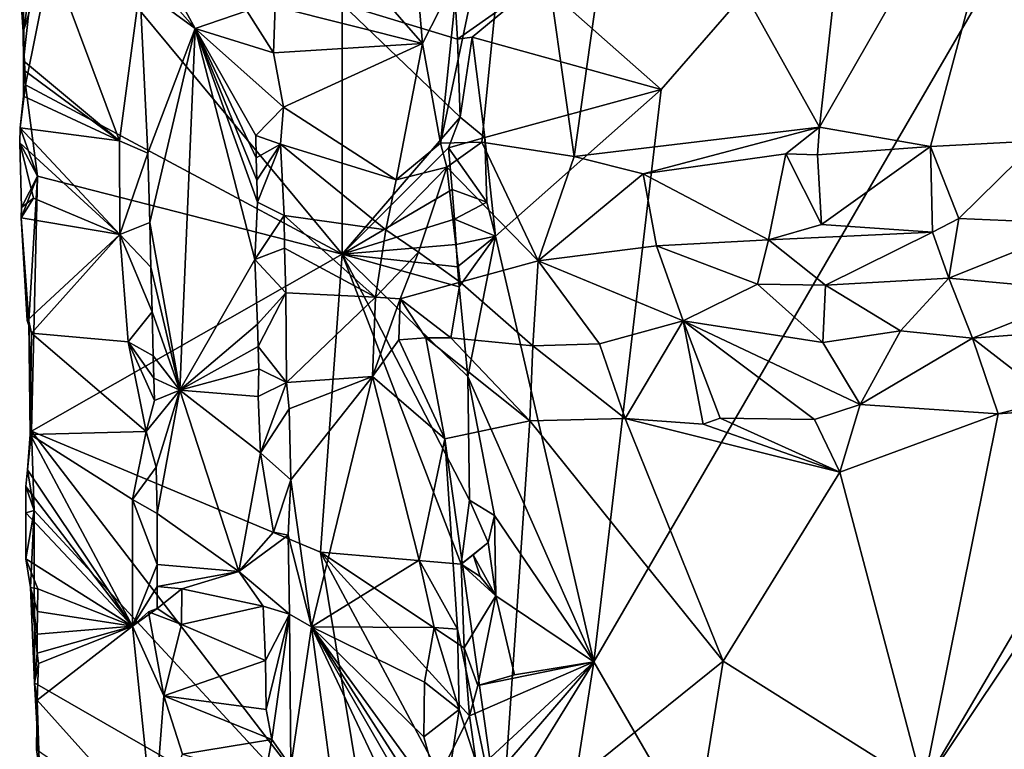
# Model space of a CAD drawing. Units: metres. Extents: x 26.2 to 30, y -9 to 12.9.
# Drawn here: x 26.3 to 27.5, y 2.9 to 3.8 of the extents above; entities that cross this region are included whole.
import ezdxf

# ---------------------------------------------------------------- set-up
doc = ezdxf.new("R2010")
doc.units = ezdxf.units.M

msp = doc.modelspace()

# ---------------------------------------------------------------- linework, layer by layer
at = {"layer": '1'}
for points in [[(27.0754, 3.6979, -1.5452), (26.934, 3.823, -1.5436), (28, 4.7596, -1.5646)], [(27.8179, 1.6184, -1.5522), (26.9974, 3.0351, -1.5414), (28, 4.7596, -1.5646)], [(26.9974, 3.0351, -1.5414), (27.0754, 3.6979, -1.5452), (28, 4.7596, -1.5646)], [(27.2585, 3.6543, -0.9118), (27.3873, 3.632, -0.942), (27.5112, 4.0949, -0.9646)], [(27.2933, 3.9718, -0.9237), (27.2585, 3.6543, -0.9118), (27.5112, 4.0949, -0.9646)], [(27.5112, 4.0949, -0.9646), (27.3873, 3.632, -0.942), (27.5113, 3.6384, -0.9628)], [(26.8399, 3.8317, -0.7415), (26.8199, 3.6359, -0.7356), (26.911, 4.0686, -0.7867)], [(26.8199, 3.6359, -0.7356), (26.8677, 3.637, -0.7551), (26.911, 4.0686, -0.7867)], [(26.911, 4.0686, -0.7867), (26.8677, 3.637, -0.7551), (26.9747, 3.6205, -0.8131)], [(26.911, 4.0686, -0.7867), (26.9747, 3.6205, -0.8131), (27.0356, 4.0539, -0.8401)], [(27.0356, 4.0539, -0.8401), (26.9747, 3.6205, -0.8131), (27.2585, 3.6543, -0.9118)], [(27.2933, 3.9718, -0.9237), (27.0356, 4.0539, -0.8401), (27.2585, 3.6543, -0.9118)], [(26.6363, 3.9378, -0.8757), (26.6285, 3.7939, -0.8803), (26.7991, 3.7513, -0.7386)], [(26.7912, 3.8426, -0.7423), (26.6363, 3.9378, -0.8757), (26.7991, 3.7513, -0.7386)], [(26.3365, 3.7648, -0.891), (26.3347, 3.793, -0.8887), (26.3789, 3.9013, -0.9489)], [(26.3365, 3.7648, -0.891), (26.3789, 3.9013, -0.9489), (26.3391, 3.7033, -0.8919)], [(26.7059, 3.5073, -1.3498), (26.3391, 3.7033, -0.8919), (26.3789, 3.9013, -0.9489)], [(26.3789, 3.9013, -0.9489), (26.7061, 3.7966, -1.3629), (26.7059, 3.5073, -1.3498)], [(26.3367, 3.8064, -0.8569), (26.3372, 3.7671, -0.8579), (26.3544, 3.8896, -0.8287)], [(26.3372, 3.7671, -0.8579), (26.337, 3.7312, -0.8584), (26.3544, 3.8896, -0.8287)], [(26.337, 3.7312, -0.8584), (26.448, 3.6386, -0.7528), (26.3544, 3.8896, -0.8287)], [(26.3544, 3.8896, -0.8287), (26.448, 3.6386, -0.7528), (26.4718, 3.8155, -0.7428)], [(26.7912, 3.8426, -0.7423), (26.7991, 3.7513, -0.7386), (26.8399, 3.8317, -0.7415)], [(26.8399, 3.8317, -0.7415), (26.7991, 3.7513, -0.7386), (26.8199, 3.6359, -0.7356)], [(26.5051, 3.8245, -0.7557), (26.4976, 3.8123, -0.7505), (26.5358, 3.7686, -0.7901)], [(26.5051, 3.8245, -0.7557), (26.5358, 3.7686, -0.7901), (26.5955, 3.7889, -0.8675)], [(26.7061, 3.7966, -1.3629), (26.8357, 3.8202, -1.5287), (26.8396, 3.7562, -1.5324)], [(26.8396, 3.7562, -1.5324), (26.8357, 3.8202, -1.5287), (26.934, 3.823, -1.5436)], [(26.8564, 3.7584, -1.5446), (26.8396, 3.7562, -1.5324), (26.934, 3.823, -1.5436)], [(27.0754, 3.6979, -1.5452), (26.8564, 3.7584, -1.5446), (26.934, 3.823, -1.5436)], [(26.4718, 3.8155, -0.7428), (26.448, 3.6386, -0.7528), (26.4811, 3.6242, -0.7422)], [(26.4718, 3.8155, -0.7428), (26.4811, 3.6242, -0.7422), (26.5358, 3.7686, -0.7901)], [(26.4976, 3.8123, -0.7505), (26.4718, 3.8155, -0.7428), (26.5358, 3.7686, -0.7901)], [(26.3367, 3.8064, -0.8569), (26.3347, 3.793, -0.8887), (26.3372, 3.7671, -0.8579)], [(26.7061, 3.7966, -1.3629), (26.8425, 3.6659, -1.5327), (26.7059, 3.5073, -1.3498)], [(26.7061, 3.7966, -1.3629), (26.8396, 3.7562, -1.5324), (26.8425, 3.6659, -1.5327)], [(26.3347, 3.793, -0.8887), (26.3365, 3.7648, -0.891), (26.3372, 3.7671, -0.8579)], [(26.5955, 3.7889, -0.8675), (26.5358, 3.7686, -0.7901), (26.6265, 3.7404, -0.88)], [(26.6285, 3.7939, -0.8803), (26.5955, 3.7889, -0.8675), (26.6265, 3.7404, -0.88)], [(26.6285, 3.7939, -0.8803), (26.6265, 3.7404, -0.88), (26.7991, 3.7513, -0.7386)], [(26.337, 3.7312, -0.8584), (26.3372, 3.7671, -0.8579), (26.3365, 3.7648, -0.891)], [(26.337, 3.7312, -0.8584), (26.3365, 3.7648, -0.891), (26.3391, 3.7033, -0.8919)], [(26.4811, 3.6242, -0.7422), (26.4832, 3.5437, -0.7419), (26.5358, 3.7686, -0.7901)], [(26.4832, 3.5437, -0.7419), (26.5181, 3.3496, -0.7566), (26.5358, 3.7686, -0.7901)], [(26.5181, 3.3496, -0.7566), (26.605, 3.501, -0.87), (26.5358, 3.7686, -0.7901)], [(26.5358, 3.7686, -0.7901), (26.605, 3.501, -0.87), (26.6078, 3.5673, -0.8716)], [(26.6058, 3.6445, -0.8716), (26.5358, 3.7686, -0.7901), (26.6065, 3.6187, -0.8716)], [(26.6065, 3.6187, -0.8716), (26.5358, 3.7686, -0.7901), (26.6072, 3.593, -0.8716)], [(26.6072, 3.593, -0.8716), (26.5358, 3.7686, -0.7901), (26.6078, 3.5673, -0.8716)], [(26.5358, 3.7686, -0.7901), (26.6058, 3.6445, -0.8716), (26.6382, 3.6776, -0.8763)], [(26.6265, 3.7404, -0.88), (26.5358, 3.7686, -0.7901), (26.6382, 3.6776, -0.8763)], [(26.6265, 3.7404, -0.88), (26.6382, 3.6776, -0.8763), (26.7991, 3.7513, -0.7386)], [(26.7991, 3.7513, -0.7386), (26.6382, 3.6776, -0.8763), (26.7684, 3.5932, -0.7609)], [(26.8199, 3.6359, -0.7356), (26.7991, 3.7513, -0.7386), (26.7684, 3.5932, -0.7609)], [(26.8425, 3.6659, -1.5327), (26.8396, 3.7562, -1.5324), (26.8564, 3.7584, -1.5446)], [(26.8711, 3.6424, -1.5428), (26.8425, 3.6659, -1.5327), (26.8564, 3.7584, -1.5446)], [(26.8711, 3.6424, -1.5428), (26.8564, 3.7584, -1.5446), (27.0754, 3.6979, -1.5452)], [(26.3369, 3.7206, -0.86), (26.337, 3.7312, -0.8584), (26.3391, 3.7033, -0.8919)], [(26.3369, 3.7206, -0.86), (26.448, 3.6386, -0.7528), (26.337, 3.7312, -0.8584)], [(26.3368, 3.6903, -0.8611), (26.3369, 3.7206, -0.86), (26.3391, 3.7033, -0.8919)], [(26.3369, 3.7206, -0.86), (26.3368, 3.6903, -0.8611), (26.448, 3.6386, -0.7528)], [(26.3368, 3.6903, -0.8611), (26.3391, 3.7033, -0.8919), (26.3333, 3.6536, -0.8683)], [(26.3333, 3.6536, -0.8683), (26.3391, 3.7033, -0.8919), (26.353, 3.5976, -0.9045)], [(26.353, 3.5976, -0.9045), (26.3391, 3.7033, -0.8919), (26.7059, 3.5073, -1.3498)], [(26.8835, 3.5281, -1.5417), (26.8711, 3.6424, -1.5428), (27.0754, 3.6979, -1.5452)], [(26.9974, 3.0351, -1.5414), (26.8835, 3.5281, -1.5417), (27.0754, 3.6979, -1.5452)], [(26.3368, 3.6903, -0.8611), (26.3333, 3.6536, -0.8683), (26.448, 3.6386, -0.7528)], [(26.6382, 3.6776, -0.8763), (26.6058, 3.6445, -0.8716), (26.6345, 3.6345, -0.8783)], [(26.6382, 3.6776, -0.8763), (26.6345, 3.6345, -0.8783), (26.7684, 3.5932, -0.7609)], [(26.7059, 3.5073, -1.3498), (26.8425, 3.6659, -1.5327), (26.8289, 3.6303, -1.514)], [(26.8289, 3.6303, -1.514), (26.8425, 3.6659, -1.5327), (26.8711, 3.6424, -1.5428)], [(26.3326, 3.6361, -0.867), (26.3333, 3.6536, -0.8683), (26.353, 3.5976, -0.9045)], [(26.3326, 3.6361, -0.867), (26.4486, 3.5298, -0.753), (26.3333, 3.6536, -0.8683)], [(26.3333, 3.6536, -0.8683), (26.4486, 3.5298, -0.753), (26.448, 3.6386, -0.7528)], [(26.9747, 3.6205, -0.8131), (27.0544, 3.6001, -0.8579), (27.2585, 3.6543, -0.9118)], [(27.2585, 3.6543, -0.9118), (27.0544, 3.6001, -0.8579), (27.2195, 3.6235, -0.9011)], [(27.2585, 3.6543, -0.9118), (27.2195, 3.6235, -0.9011), (27.2564, 3.6223, -0.9117)], [(27.3873, 3.632, -0.942), (27.2585, 3.6543, -0.9118), (27.2564, 3.6223, -0.9117)], [(26.448, 3.6386, -0.7528), (26.4486, 3.5298, -0.753), (26.4811, 3.6242, -0.7422)], [(26.6058, 3.6445, -0.8716), (26.6065, 3.6187, -0.8716), (26.6345, 3.6345, -0.8783)], [(26.8199, 3.6359, -0.7356), (26.8272, 3.608, -0.7419), (26.8677, 3.637, -0.7551)], [(26.8677, 3.637, -0.7551), (26.8272, 3.608, -0.7419), (26.933, 3.4993, -0.8635)], [(26.8733, 3.5676, -1.5429), (26.8289, 3.6303, -1.514), (26.8711, 3.6424, -1.5428)], [(26.8677, 3.637, -0.7551), (26.933, 3.4993, -0.8635), (26.9747, 3.6205, -0.8131)], [(26.8835, 3.5281, -1.5417), (26.8733, 3.5676, -1.5429), (26.8711, 3.6424, -1.5428)], [(27.3873, 3.632, -0.942), (27.4201, 3.5484, -1.0107), (27.5113, 3.6384, -0.9628)], [(27.5113, 3.6384, -0.9628), (27.4201, 3.5484, -1.0107), (27.5652, 3.5425, -1.0419)], [(26.3345, 3.5614, -0.8736), (26.3326, 3.6361, -0.867), (26.353, 3.5976, -0.9045)], [(26.3326, 3.6361, -0.867), (26.3345, 3.5614, -0.8736), (26.3484, 3.5722, -0.8478)], [(26.3326, 3.6361, -0.867), (26.3484, 3.5722, -0.8478), (26.4486, 3.5298, -0.753)], [(26.6065, 3.6187, -0.8716), (26.6072, 3.593, -0.8716), (26.6345, 3.6345, -0.8783)], [(26.6072, 3.593, -0.8716), (26.6078, 3.5673, -0.8716), (26.6345, 3.6345, -0.8783)], [(26.6345, 3.6345, -0.8783), (26.6078, 3.5673, -0.8716), (26.6389, 3.5521, -0.8775)], [(26.7684, 3.5932, -0.7609), (26.6345, 3.6345, -0.8783), (26.7565, 3.5355, -0.7785)], [(26.6345, 3.6345, -0.8783), (26.6389, 3.5521, -0.8775), (26.7565, 3.5355, -0.7785)], [(26.7059, 3.5073, -1.3498), (26.8289, 3.6303, -1.514), (26.8333, 3.5821, -1.5169)], [(26.8199, 3.6359, -0.7356), (26.7684, 3.5932, -0.7609), (26.8272, 3.608, -0.7419)], [(26.8333, 3.5821, -1.5169), (26.8289, 3.6303, -1.514), (26.8733, 3.5676, -1.5429)], [(27.2564, 3.6223, -0.9117), (27.2609, 3.5414, -0.9737), (27.3873, 3.632, -0.942)], [(27.2609, 3.5414, -0.9737), (27.3893, 3.5327, -1.0108), (27.3873, 3.632, -0.942)], [(27.3873, 3.632, -0.942), (27.3893, 3.5327, -1.0108), (27.4201, 3.5484, -1.0107)], [(26.4486, 3.5298, -0.753), (26.4832, 3.5437, -0.7419), (26.4811, 3.6242, -0.7422)], [(26.9747, 3.6205, -0.8131), (26.933, 3.4993, -0.8635), (27.0544, 3.6001, -0.8579)], [(27.0544, 3.6001, -0.8579), (27.1997, 3.5237, -0.9643), (27.2195, 3.6235, -0.9011)], [(27.1997, 3.5237, -0.9643), (27.2609, 3.5414, -0.9737), (27.2195, 3.6235, -0.9011)], [(27.2195, 3.6235, -0.9011), (27.2609, 3.5414, -0.9737), (27.2564, 3.6223, -0.9117)], [(26.8272, 3.608, -0.7419), (26.7565, 3.5355, -0.7785), (26.7943, 3.5094, -0.7847)], [(26.7565, 3.5355, -0.7785), (26.8272, 3.608, -0.7419), (26.7684, 3.5932, -0.7609)], [(26.7943, 3.5094, -0.7847), (26.8427, 3.4747, -0.8195), (26.8272, 3.608, -0.7419)], [(26.8272, 3.608, -0.7419), (26.8427, 3.4747, -0.8195), (26.933, 3.4993, -0.8635)], [(26.353, 3.5976, -0.9045), (26.3344, 3.5493, -0.8689), (26.3345, 3.5614, -0.8736)], [(26.3344, 3.5493, -0.8689), (26.353, 3.5976, -0.9045), (26.3433, 3.4296, -0.8876)], [(26.3433, 3.4296, -0.8876), (26.353, 3.5976, -0.9045), (26.3463, 3.3021, -0.8901)], [(26.3463, 3.3021, -0.8901), (26.353, 3.5976, -0.9045), (26.7059, 3.5073, -1.3498)], [(27.0544, 3.6001, -0.8579), (26.933, 3.4993, -0.8635), (27.07, 3.5168, -0.9198)], [(27.07, 3.5168, -0.9198), (27.1997, 3.5237, -0.9643), (27.0544, 3.6001, -0.8579)], [(26.8359, 3.5477, -1.519), (26.7059, 3.5073, -1.3498), (26.8333, 3.5821, -1.5169)], [(26.8359, 3.5477, -1.519), (26.8333, 3.5821, -1.5169), (26.8733, 3.5676, -1.5429)], [(26.3345, 3.5614, -0.8736), (26.3344, 3.5493, -0.8689), (26.3484, 3.5722, -0.8478)], [(26.3484, 3.5722, -0.8478), (26.3344, 3.5493, -0.8689), (26.4486, 3.5298, -0.753)], [(26.6078, 3.5673, -0.8716), (26.605, 3.501, -0.87), (26.6389, 3.5521, -0.8775)], [(26.8835, 3.5281, -1.5417), (26.8359, 3.5477, -1.519), (26.8733, 3.5676, -1.5429)], [(26.3412, 3.4302, -0.8662), (26.3344, 3.5493, -0.8689), (26.3433, 3.4296, -0.8876)], [(26.3344, 3.5493, -0.8689), (26.3412, 3.4302, -0.8662), (26.4486, 3.5298, -0.753)], [(26.6389, 3.5521, -0.8775), (26.605, 3.501, -0.87), (26.6393, 3.514, -0.8766)], [(26.6389, 3.5521, -0.8775), (26.6393, 3.514, -0.8766), (26.7445, 3.4574, -0.79)], [(26.6389, 3.5521, -0.8775), (26.7445, 3.4574, -0.79), (26.7565, 3.5355, -0.7785)], [(26.7059, 3.5073, -1.3498), (26.8359, 3.5477, -1.519), (26.838, 3.5183, -1.5207)], [(26.838, 3.5183, -1.5207), (26.8359, 3.5477, -1.519), (26.8835, 3.5281, -1.5417)], [(27.3893, 3.5327, -1.0108), (27.4082, 3.4794, -1.0266), (27.4201, 3.5484, -1.0107)], [(27.4201, 3.5484, -1.0107), (27.4082, 3.4794, -1.0266), (27.5652, 3.5425, -1.0419)], [(26.4832, 3.5437, -0.7419), (26.4486, 3.5298, -0.753), (26.4845, 3.4922, -0.7415)], [(26.4832, 3.5437, -0.7419), (26.4845, 3.4922, -0.7415), (26.5181, 3.3496, -0.7566)], [(26.7565, 3.5355, -0.7785), (26.7445, 3.4574, -0.79), (26.7943, 3.5094, -0.7847)], [(27.2609, 3.5414, -0.9737), (27.1997, 3.5237, -0.9643), (27.3893, 3.5327, -1.0108)], [(27.5652, 3.5425, -1.0419), (27.4082, 3.4794, -1.0266), (27.5729, 3.4642, -1.0553)], [(26.3412, 3.4302, -0.8662), (26.3461, 3.4158, -0.8521), (26.4486, 3.5298, -0.753)], [(26.4486, 3.5298, -0.753), (26.3461, 3.4158, -0.8521), (26.4582, 3.4057, -0.7487)], [(26.4845, 3.4922, -0.7415), (26.4486, 3.5298, -0.753), (26.4858, 3.4406, -0.7411)], [(26.4486, 3.5298, -0.753), (26.4582, 3.4057, -0.7487), (26.4858, 3.4406, -0.7411)], [(26.8396, 3.4927, -1.5222), (26.838, 3.5183, -1.5207), (26.8835, 3.5281, -1.5417)], [(26.8413, 3.4695, -1.5237), (26.8396, 3.4927, -1.5222), (26.8835, 3.5281, -1.5417)], [(26.8515, 3.3657, -1.5349), (26.8413, 3.4695, -1.5237), (26.8835, 3.5281, -1.5417)], [(26.9974, 3.0351, -1.5414), (26.8515, 3.3657, -1.5349), (26.8835, 3.5281, -1.5417)], [(27.1997, 3.5237, -0.9643), (27.07, 3.5168, -0.9198), (27.1868, 3.4725, -0.9709)], [(27.1997, 3.5237, -0.9643), (27.1868, 3.4725, -0.9709), (27.2655, 3.4714, -0.9922)], [(27.3893, 3.5327, -1.0108), (27.1997, 3.5237, -0.9643), (27.2655, 3.4714, -0.9922)], [(27.2655, 3.4714, -0.9922), (27.4082, 3.4794, -1.0266), (27.3893, 3.5327, -1.0108)], [(26.6393, 3.514, -0.8766), (26.605, 3.501, -0.87), (26.6406, 3.4624, -0.876)], [(26.6393, 3.514, -0.8766), (26.6406, 3.4624, -0.876), (26.7445, 3.4574, -0.79)], [(26.7059, 3.5073, -1.3498), (26.838, 3.5183, -1.5207), (26.8396, 3.4927, -1.5222)], [(26.933, 3.4993, -0.8635), (27.1006, 3.4301, -0.9367), (27.07, 3.5168, -0.9198)], [(27.07, 3.5168, -0.9198), (27.1006, 3.4301, -0.9367), (27.1868, 3.4725, -0.9709)], [(26.3463, 3.3021, -0.8901), (26.7059, 3.5073, -1.3498), (26.681, 3.162, -1.3149)], [(26.605, 3.501, -0.87), (26.5181, 3.3496, -0.7566), (26.6081, 3.4261, -0.8702)], [(26.605, 3.501, -0.87), (26.6081, 3.4261, -0.8702), (26.6406, 3.4624, -0.876)], [(26.7059, 3.5073, -1.3498), (26.8439, 3.1483, -1.5215), (26.681, 3.162, -1.3149)], [(26.8439, 3.1483, -1.5215), (26.7059, 3.5073, -1.3498), (26.8535, 3.2224, -1.5325)], [(26.8515, 3.3657, -1.5349), (26.8535, 3.2224, -1.5325), (26.7059, 3.5073, -1.3498)], [(26.7059, 3.5073, -1.3498), (26.8396, 3.4927, -1.5222), (26.8413, 3.4695, -1.5237)], [(26.7059, 3.5073, -1.3498), (26.8413, 3.4695, -1.5237), (26.8515, 3.3657, -1.5349)], [(26.7943, 3.5094, -0.7847), (26.7445, 3.4574, -0.79), (26.773, 3.4553, -0.7881)], [(26.7943, 3.5094, -0.7847), (26.773, 3.4553, -0.7881), (26.8427, 3.4747, -0.8195)], [(26.4845, 3.4922, -0.7415), (26.4858, 3.4406, -0.7411), (26.5181, 3.3496, -0.7566)], [(26.933, 3.4993, -0.8635), (26.8427, 3.4747, -0.8195), (26.9267, 3.401, -0.8503)], [(26.933, 3.4993, -0.8635), (26.9267, 3.401, -0.8503), (27.004, 3.4033, -0.8856)], [(27.1006, 3.4301, -0.9367), (26.933, 3.4993, -0.8635), (27.004, 3.4033, -0.8856)], [(27.4082, 3.4794, -1.0266), (27.2655, 3.4714, -0.9922), (27.3523, 3.4183, -1.0018)], [(27.4082, 3.4794, -1.0266), (27.3523, 3.4183, -1.0018), (27.4356, 3.4098, -1.011)], [(27.4082, 3.4794, -1.0266), (27.4356, 3.4098, -1.011), (27.5729, 3.4642, -1.0553)], [(26.8427, 3.4747, -0.8195), (26.773, 3.4553, -0.7881), (26.8316, 3.4102, -0.7988)], [(26.8427, 3.4747, -0.8195), (26.8316, 3.4102, -0.7988), (26.9267, 3.401, -0.8503)], [(27.1868, 3.4725, -0.9709), (27.1006, 3.4301, -0.9367), (27.2626, 3.4049, -0.9734)], [(27.2655, 3.4714, -0.9922), (27.1868, 3.4725, -0.9709), (27.2626, 3.4049, -0.9734)], [(27.2655, 3.4714, -0.9922), (27.2626, 3.4049, -0.9734), (27.3523, 3.4183, -1.0018)], [(26.6081, 3.4261, -0.8702), (26.6088, 3.4004, -0.8703), (26.6406, 3.4624, -0.876)], [(26.6406, 3.4624, -0.876), (26.6088, 3.4004, -0.8703), (26.6416, 3.3586, -0.8757)], [(26.6406, 3.4624, -0.876), (26.6416, 3.3586, -0.8757), (26.7445, 3.4574, -0.79)], [(26.7445, 3.4574, -0.79), (26.6416, 3.3586, -0.8757), (26.741, 3.3656, -0.7882)], [(26.7445, 3.4574, -0.79), (26.741, 3.3656, -0.7882), (26.773, 3.4553, -0.7881)], [(26.773, 3.4553, -0.7881), (26.741, 3.3656, -0.7882), (26.7714, 3.4081, -0.7807)], [(26.773, 3.4553, -0.7881), (26.7714, 3.4081, -0.7807), (26.8029, 3.4105, -0.7872)], [(26.773, 3.4553, -0.7881), (26.8029, 3.4105, -0.7872), (26.8316, 3.4102, -0.7988)], [(27.5729, 3.4642, -1.0553), (27.4356, 3.4098, -1.011), (27.6079, 3.423, -1.0492)], [(26.4858, 3.4406, -0.7411), (26.4582, 3.4057, -0.7487), (26.4872, 3.3893, -0.7407)], [(26.4858, 3.4406, -0.7411), (26.4872, 3.3893, -0.7407), (26.5181, 3.3496, -0.7566)], [(26.3412, 3.4302, -0.8662), (26.3433, 3.4296, -0.8876), (26.3461, 3.4158, -0.8521)], [(26.3433, 3.4296, -0.8876), (26.3447, 3.2984, -0.8549), (26.3461, 3.4158, -0.8521)], [(26.3447, 3.2984, -0.8549), (26.3433, 3.4296, -0.8876), (26.3463, 3.3021, -0.8901)], [(26.6081, 3.4261, -0.8702), (26.5181, 3.3496, -0.7566), (26.6088, 3.4004, -0.8703)], [(27.004, 3.4033, -0.8856), (27.0335, 3.3169, -0.8347), (27.1006, 3.4301, -0.9367)], [(27.1006, 3.4301, -0.9367), (27.0335, 3.3169, -0.8347), (27.1241, 3.3102, -0.8647)], [(27.1006, 3.4301, -0.9367), (27.1241, 3.3102, -0.8647), (27.1435, 3.3173, -0.8733)], [(27.1006, 3.4301, -0.9367), (27.1435, 3.3173, -0.8733), (27.2527, 3.3159, -0.9069)], [(27.2626, 3.4049, -0.9734), (27.1006, 3.4301, -0.9367), (27.3057, 3.3331, -0.9278)], [(27.3057, 3.3331, -0.9278), (27.1006, 3.4301, -0.9367), (27.2527, 3.3159, -0.9069)], [(27.6079, 3.423, -1.0492), (27.4356, 3.4098, -1.011), (27.5285, 3.3383, -0.9696)], [(26.3461, 3.4158, -0.8521), (26.3447, 3.2984, -0.8549), (26.4789, 3.3019, -0.7388)], [(26.4582, 3.4057, -0.7487), (26.3461, 3.4158, -0.8521), (26.4789, 3.3019, -0.7388)], [(26.8029, 3.4105, -0.7872), (26.7714, 3.4081, -0.7807), (26.8247, 3.2933, -0.7311)], [(26.8029, 3.4105, -0.7872), (26.8247, 3.2933, -0.7311), (26.9231, 3.3142, -0.7851)], [(26.8316, 3.4102, -0.7988), (26.8029, 3.4105, -0.7872), (26.9231, 3.3142, -0.7851)], [(26.8316, 3.4102, -0.7988), (26.9231, 3.3142, -0.7851), (26.9267, 3.401, -0.8503)], [(27.3523, 3.4183, -1.0018), (27.2626, 3.4049, -0.9734), (27.3057, 3.3331, -0.9278)], [(27.3523, 3.4183, -1.0018), (27.3057, 3.3331, -0.9278), (27.4356, 3.4098, -1.011)], [(27.3057, 3.3331, -0.9278), (27.4654, 3.3223, -0.9534), (27.4356, 3.4098, -1.011)], [(27.4356, 3.4098, -1.011), (27.4654, 3.3223, -0.9534), (27.5285, 3.3383, -0.9696)], [(26.4872, 3.3893, -0.7407), (26.4582, 3.4057, -0.7487), (26.4878, 3.3635, -0.7405)], [(26.4582, 3.4057, -0.7487), (26.4789, 3.3019, -0.7388), (26.4885, 3.3378, -0.7402)], [(26.4878, 3.3635, -0.7405), (26.4582, 3.4057, -0.7487), (26.4885, 3.3378, -0.7402)], [(26.6088, 3.4004, -0.8703), (26.5181, 3.3496, -0.7566), (26.6094, 3.3745, -0.8702)], [(26.6088, 3.4004, -0.8703), (26.6094, 3.3745, -0.8702), (26.6416, 3.3586, -0.8757)], [(26.7714, 3.4081, -0.7807), (26.741, 3.3656, -0.7882), (26.8247, 3.2933, -0.7311)], [(26.9267, 3.401, -0.8503), (26.9231, 3.3142, -0.7851), (27.0335, 3.3169, -0.8347)], [(27.004, 3.4033, -0.8856), (26.9267, 3.401, -0.8503), (27.0335, 3.3169, -0.8347)], [(26.4872, 3.3893, -0.7407), (26.4878, 3.3635, -0.7405), (26.5181, 3.3496, -0.7566)], [(26.6094, 3.3745, -0.8702), (26.5181, 3.3496, -0.7566), (26.6087, 3.3424, -0.8696)], [(26.6094, 3.3745, -0.8702), (26.6087, 3.3424, -0.8696), (26.6416, 3.3586, -0.8757)], [(26.4878, 3.3635, -0.7405), (26.4885, 3.3378, -0.7402), (26.5181, 3.3496, -0.7566)], [(26.6416, 3.3586, -0.8757), (26.6447, 3.328, -0.8743), (26.741, 3.3656, -0.7882)], [(26.6447, 3.328, -0.8743), (26.6466, 3.2459, -0.8742), (26.741, 3.3656, -0.7882)], [(26.6466, 3.2459, -0.8742), (26.6703, 3.0755, -0.8576), (26.741, 3.3656, -0.7882)], [(26.741, 3.3656, -0.7882), (26.6703, 3.0755, -0.8576), (26.7952, 3.1529, -0.745)], [(26.8247, 3.2933, -0.7311), (26.741, 3.3656, -0.7882), (26.7952, 3.1529, -0.745)], [(26.8822, 3.2046, -1.5408), (26.8535, 3.2224, -1.5325), (26.8515, 3.3657, -1.5349)], [(26.8822, 3.2046, -1.5408), (26.8515, 3.3657, -1.5349), (26.9974, 3.0351, -1.5414)], [(26.6087, 3.3424, -0.8696), (26.6112, 3.2771, -0.8708), (26.6416, 3.3586, -0.8757)], [(26.6416, 3.3586, -0.8757), (26.6112, 3.2771, -0.8708), (26.6447, 3.328, -0.8743)], [(26.4789, 3.3019, -0.7388), (26.4905, 3.2606, -0.7398), (26.5181, 3.3496, -0.7566)], [(26.4885, 3.3378, -0.7402), (26.4789, 3.3019, -0.7388), (26.5181, 3.3496, -0.7566)], [(26.4905, 3.2606, -0.7398), (26.4918, 3.207, -0.7395), (26.5181, 3.3496, -0.7566)], [(26.5181, 3.3496, -0.7566), (26.4918, 3.207, -0.7395), (26.5864, 3.1397, -0.8281)], [(26.6112, 3.2771, -0.8708), (26.5181, 3.3496, -0.7566), (26.5864, 3.1397, -0.8281)], [(26.5181, 3.3496, -0.7566), (26.6112, 3.2771, -0.8708), (26.6087, 3.3424, -0.8696)], [(27.3057, 3.3331, -0.9278), (27.2527, 3.3159, -0.9069), (27.2822, 3.2548, -0.9139)], [(27.3057, 3.3331, -0.9278), (27.2822, 3.2548, -0.9139), (27.4654, 3.3223, -0.9534)], [(27.4654, 3.3223, -0.9534), (27.3786, 2.8902, -0.9335), (27.64, 3.3353, -0.9811)], [(27.64, 3.3353, -0.9811), (27.3786, 2.8902, -0.9335), (27.6735, 3.3317, -0.9817)], [(27.3786, 2.8902, -0.9335), (27.55, 2.8438, -0.9652), (27.6735, 3.3317, -0.9817)], [(27.64, 3.3353, -0.9811), (27.5285, 3.3383, -0.9696), (27.4654, 3.3223, -0.9534)], [(26.6447, 3.328, -0.8743), (26.6112, 3.2771, -0.8708), (26.6466, 3.2459, -0.8742)], [(27.4654, 3.3223, -0.9534), (27.2822, 3.2548, -0.9139), (27.3786, 2.8902, -0.9335)], [(26.8247, 3.2933, -0.7311), (26.8902, 2.8291, -0.7585), (26.9231, 3.3142, -0.7851)], [(26.9231, 3.3142, -0.7851), (26.8902, 2.8291, -0.7585), (27.1472, 3.0357, -0.8723)], [(26.9231, 3.3142, -0.7851), (27.1472, 3.0357, -0.8723), (27.0335, 3.3169, -0.8347)], [(27.0335, 3.3169, -0.8347), (27.1472, 3.0357, -0.8723), (27.2822, 3.2548, -0.9139)], [(27.0335, 3.3169, -0.8347), (27.2822, 3.2548, -0.9139), (27.1241, 3.3102, -0.8647)], [(27.1435, 3.3173, -0.8733), (27.1241, 3.3102, -0.8647), (27.2822, 3.2548, -0.9139)], [(27.1435, 3.3173, -0.8733), (27.2822, 3.2548, -0.9139), (27.2527, 3.3159, -0.9069)], [(26.3418, 3.2576, -0.8623), (26.3463, 3.3021, -0.8901), (26.3493, 3.2104, -0.8898)], [(26.3463, 3.3021, -0.8901), (26.3418, 3.2576, -0.8623), (26.3447, 3.2984, -0.8549)], [(26.3418, 3.2576, -0.8623), (26.4632, 3.0764, -0.7491), (26.3447, 3.2984, -0.8549)], [(26.3447, 3.2984, -0.8549), (26.4631, 3.2232, -0.7468), (26.4789, 3.3019, -0.7388)], [(26.4631, 3.2232, -0.7468), (26.3447, 3.2984, -0.8549), (26.4632, 3.0764, -0.7491)], [(26.7434, 2.784, -1.3781), (26.3463, 3.3021, -0.8901), (26.681, 3.162, -1.3149)], [(26.7434, 2.784, -1.3781), (26.3493, 3.2104, -0.8898), (26.3463, 3.3021, -0.8901)], [(26.4789, 3.3019, -0.7388), (26.4631, 3.2232, -0.7468), (26.4905, 3.2606, -0.7398)], [(26.8247, 3.2933, -0.7311), (26.7952, 3.1529, -0.745), (26.8396, 3.0731, -0.733)], [(26.8247, 3.2933, -0.7311), (26.8396, 3.0731, -0.733), (26.8902, 2.8291, -0.7585)], [(26.6112, 3.2771, -0.8708), (26.5864, 3.1397, -0.8281), (26.6266, 3.1852, -0.8756)], [(26.6112, 3.2771, -0.8708), (26.6266, 3.1852, -0.8756), (26.6466, 3.2459, -0.8742)], [(26.4905, 3.2606, -0.7398), (26.4631, 3.2232, -0.7468), (26.4918, 3.207, -0.7395)], [(26.3397, 3.2381, -0.8649), (26.3418, 3.2576, -0.8623), (26.3493, 3.2104, -0.8898)], [(26.3418, 3.2576, -0.8623), (26.3397, 3.2381, -0.8649), (26.4632, 3.0764, -0.7491)], [(27.2822, 3.2548, -0.9139), (27.1472, 3.0357, -0.8723), (27.3786, 2.8902, -0.9335)], [(26.3396, 3.2078, -0.8658), (26.3397, 3.2381, -0.8649), (26.3493, 3.2104, -0.8898)], [(26.3397, 3.2381, -0.8649), (26.3396, 3.2078, -0.8658), (26.4632, 3.0764, -0.7491)], [(26.6266, 3.1852, -0.8756), (26.6434, 3.1818, -0.8748), (26.6466, 3.2459, -0.8742)], [(26.6466, 3.2459, -0.8742), (26.6434, 3.1818, -0.8748), (26.6703, 3.0755, -0.8576)], [(26.4631, 3.2232, -0.7468), (26.4632, 3.0764, -0.7491), (26.4919, 3.1479, -0.7393)], [(26.4918, 3.207, -0.7395), (26.4631, 3.2232, -0.7468), (26.4919, 3.1479, -0.7393)], [(26.8439, 3.1483, -1.5215), (26.8535, 3.2224, -1.5325), (26.8749, 3.1732, -1.5409)], [(26.8749, 3.1732, -1.5409), (26.8535, 3.2224, -1.5325), (26.8822, 3.2046, -1.5408)], [(26.3397, 3.1543, -0.8686), (26.3396, 3.2078, -0.8658), (26.3493, 3.2104, -0.8898)], [(26.3396, 3.2078, -0.8658), (26.3397, 3.1543, -0.8686), (26.4632, 3.0764, -0.7491)], [(26.3397, 3.1543, -0.8686), (26.3493, 3.2104, -0.8898), (26.345, 3.1213, -0.881)], [(26.345, 3.1213, -0.881), (26.3493, 3.2104, -0.8898), (26.3497, 3.0106, -0.8848)], [(26.3497, 3.0106, -0.8848), (26.3493, 3.2104, -0.8898), (26.7434, 2.784, -1.3781)], [(26.4918, 3.207, -0.7395), (26.4919, 3.1479, -0.7393), (26.5864, 3.1397, -0.8281)], [(26.8749, 3.1732, -1.5409), (26.8822, 3.2046, -1.5408), (26.8838, 3.1114, -1.541)], [(26.8838, 3.1114, -1.541), (26.8822, 3.2046, -1.5408), (26.9974, 3.0351, -1.5414)], [(26.6266, 3.1852, -0.8756), (26.5864, 3.1397, -0.8281), (26.6434, 3.1818, -0.8748)], [(26.6434, 3.1818, -0.8748), (26.5864, 3.1397, -0.8281), (26.6448, 3.0901, -0.8754)], [(26.6434, 3.1818, -0.8748), (26.6448, 3.0901, -0.8754), (26.6703, 3.0755, -0.8576)], [(26.8578, 3.1589, -1.5416), (26.8439, 3.1483, -1.5215), (26.8749, 3.1732, -1.5409)], [(26.8838, 3.1114, -1.541), (26.8578, 3.1589, -1.5416), (26.8749, 3.1732, -1.5409)], [(26.7434, 2.784, -1.3781), (26.681, 3.162, -1.3149), (26.819, 2.9041, -1.4784)], [(26.819, 2.9041, -1.4784), (26.681, 3.162, -1.3149), (26.8534, 2.9726, -1.527)], [(26.681, 3.162, -1.3149), (26.8471, 3.0514, -1.5224), (26.8534, 2.9726, -1.527)], [(26.681, 3.162, -1.3149), (26.8439, 3.1483, -1.5215), (26.8471, 3.0514, -1.5224)], [(26.8439, 3.1483, -1.5215), (26.8578, 3.1589, -1.5416), (26.8658, 3.1341, -1.5397)], [(26.8658, 3.1341, -1.5397), (26.8578, 3.1589, -1.5416), (26.8838, 3.1114, -1.541)], [(26.3397, 3.1543, -0.8686), (26.345, 3.1213, -0.881), (26.3535, 3.1196, -0.8494)], [(26.3397, 3.1543, -0.8686), (26.3535, 3.1196, -0.8494), (26.4632, 3.0764, -0.7491)], [(26.4919, 3.1479, -0.7393), (26.4632, 3.0764, -0.7491), (26.4919, 3.1223, -0.7393)], [(26.4919, 3.1479, -0.7393), (26.4919, 3.1223, -0.7393), (26.5864, 3.1397, -0.8281)], [(26.7952, 3.1529, -0.745), (26.6703, 3.0755, -0.8576), (26.8126, 3.0749, -0.7362)], [(26.7952, 3.1529, -0.745), (26.8126, 3.0749, -0.7362), (26.8396, 3.0731, -0.733)], [(26.8471, 3.0514, -1.5224), (26.8439, 3.1483, -1.5215), (26.8838, 3.1114, -1.541)], [(26.8439, 3.1483, -1.5215), (26.8658, 3.1341, -1.5397), (26.8838, 3.1114, -1.541)], [(26.4919, 3.1223, -0.7393), (26.5202, 3.1197, -0.7533), (26.5864, 3.1397, -0.8281)], [(26.5864, 3.1397, -0.8281), (26.5202, 3.1197, -0.7533), (26.6144, 3.0997, -0.8707)], [(26.5864, 3.1397, -0.8281), (26.6144, 3.0997, -0.8707), (26.6448, 3.0901, -0.8754)], [(26.345, 3.1213, -0.881), (26.353, 3.0932, -0.8508), (26.3535, 3.1196, -0.8494)], [(26.345, 3.1213, -0.881), (26.3527, 3.067, -0.8523), (26.353, 3.0932, -0.8508)], [(26.345, 3.1213, -0.881), (26.3497, 3.0106, -0.8848), (26.3529, 3.0451, -0.8525)], [(26.345, 3.1213, -0.881), (26.3529, 3.0451, -0.8525), (26.3527, 3.067, -0.8523)], [(26.3535, 3.1196, -0.8494), (26.353, 3.0932, -0.8508), (26.4632, 3.0764, -0.7491)], [(26.4919, 3.1223, -0.7393), (26.4632, 3.0764, -0.7491), (26.4919, 3.0967, -0.7393)], [(26.4919, 3.1223, -0.7393), (26.4919, 3.0967, -0.7393), (26.5202, 3.1197, -0.7533)], [(26.4919, 3.0967, -0.7393), (26.52, 3.0784, -0.7526), (26.5202, 3.1197, -0.7533)], [(26.5202, 3.1197, -0.7533), (26.52, 3.0784, -0.7526), (26.6144, 3.0997, -0.8707)], [(26.8629, 3.0076, -1.5359), (26.8471, 3.0514, -1.5224), (26.8838, 3.1114, -1.541)], [(26.8629, 3.0076, -1.5359), (26.8838, 3.1114, -1.541), (26.9054, 3.0201, -1.5409)], [(26.9054, 3.0201, -1.5409), (26.8838, 3.1114, -1.541), (26.9974, 3.0351, -1.5414)], [(26.353, 3.0932, -0.8508), (26.3527, 3.067, -0.8523), (26.4632, 3.0764, -0.7491)], [(26.4632, 3.0764, -0.7491), (26.4818, 3.0929, -0.7391), (26.4919, 3.0967, -0.7393)], [(26.4818, 3.0929, -0.7391), (26.4632, 3.0764, -0.7491), (26.4996, 2.9957, -0.7389)], [(26.4919, 3.0967, -0.7393), (26.4818, 3.0929, -0.7391), (26.52, 3.0784, -0.7526)], [(26.4818, 3.0929, -0.7391), (26.4996, 2.9957, -0.7389), (26.52, 3.0784, -0.7526)], [(26.52, 3.0784, -0.7526), (26.617, 3.0366, -0.8709), (26.6144, 3.0997, -0.8707)], [(26.6144, 3.0997, -0.8707), (26.617, 3.0366, -0.8709), (26.6448, 3.0901, -0.8754)], [(26.617, 3.0366, -0.8709), (26.6179, 2.9799, -0.8698), (26.6448, 3.0901, -0.8754)], [(26.6179, 2.9799, -0.8698), (26.6247, 2.945, -0.8745), (26.6448, 3.0901, -0.8754)], [(26.6448, 3.0901, -0.8754), (26.6247, 2.945, -0.8745), (26.6465, 2.9137, -0.8754)], [(26.6703, 3.0755, -0.8576), (26.6448, 3.0901, -0.8754), (26.6465, 2.9137, -0.8754)], [(26.52, 3.0784, -0.7526), (26.4996, 2.9957, -0.7389), (26.617, 3.0366, -0.8709)], [(26.3527, 3.067, -0.8523), (26.3529, 3.0451, -0.8525), (26.4632, 3.0764, -0.7491)], [(26.3545, 3.033, -0.8487), (26.3528, 2.9905, -0.8526), (26.4632, 3.0764, -0.7491)], [(26.3528, 2.9905, -0.8526), (26.4876, 2.8404, -0.7384), (26.4632, 3.0764, -0.7491)], [(26.3529, 3.0451, -0.8525), (26.3545, 3.033, -0.8487), (26.4632, 3.0764, -0.7491)], [(26.4996, 2.9957, -0.7389), (26.4632, 3.0764, -0.7491), (26.4876, 2.8404, -0.7384)], [(26.6465, 2.9137, -0.8754), (26.707, 2.7993, -0.8277), (26.6703, 3.0755, -0.8576)], [(26.6703, 3.0755, -0.8576), (26.707, 2.7993, -0.8277), (26.7959, 2.8101, -0.7486)], [(26.6703, 3.0755, -0.8576), (26.8005, 2.9483, -0.743), (26.8013, 3.0114, -0.7428)], [(26.8005, 2.9483, -0.743), (26.6703, 3.0755, -0.8576), (26.8238, 2.8641, -0.7336)], [(26.8238, 2.8641, -0.7336), (26.6703, 3.0755, -0.8576), (26.8105, 2.857, -0.7395)], [(26.6703, 3.0755, -0.8576), (26.7959, 2.8101, -0.7486), (26.8109, 2.8317, -0.74)], [(26.8105, 2.857, -0.7395), (26.6703, 3.0755, -0.8576), (26.8109, 2.8317, -0.74)], [(26.8126, 3.0749, -0.7362), (26.6703, 3.0755, -0.8576), (26.8013, 3.0114, -0.7428)], [(26.8126, 3.0749, -0.7362), (26.8013, 3.0114, -0.7428), (26.8416, 2.9798, -0.7315)], [(26.8126, 3.0749, -0.7362), (26.8416, 2.9798, -0.7315), (26.8396, 3.0731, -0.733)], [(26.8396, 3.0731, -0.733), (26.8416, 2.9798, -0.7315), (26.8902, 2.8291, -0.7585)], [(26.3497, 3.0106, -0.8848), (26.3545, 3.033, -0.8487), (26.3529, 3.0451, -0.8525)], [(26.8629, 3.0076, -1.5359), (26.8534, 2.9726, -1.527), (26.8471, 3.0514, -1.5224)], [(26.3497, 3.0106, -0.8848), (26.3528, 2.9905, -0.8526), (26.3545, 3.033, -0.8487)], [(26.4996, 2.9957, -0.7389), (26.6179, 2.9799, -0.8698), (26.617, 3.0366, -0.8709)], [(26.8622, 2.9101, -1.5347), (26.8534, 2.9726, -1.527), (26.9974, 3.0351, -1.5414)], [(26.9974, 3.0351, -1.5414), (26.8534, 2.9726, -1.527), (26.8629, 3.0076, -1.5359)], [(26.8999, 2.9219, -1.5401), (26.8622, 2.9101, -1.5347), (26.9974, 3.0351, -1.5414)], [(26.9974, 3.0351, -1.5414), (26.8629, 3.0076, -1.5359), (26.9054, 3.0201, -1.5409)], [(27.1472, 3.0357, -0.8723), (26.8902, 2.8291, -0.7585), (27.1153, 2.8403, -0.858)], [(26.8999, 2.9219, -1.5401), (26.9974, 3.0351, -1.5414), (26.8945, 2.8687, -1.5401)], [(26.8945, 2.8687, -1.5401), (26.9974, 3.0351, -1.5414), (26.9541, 2.7576, -1.5399)], [(26.9541, 2.7576, -1.5399), (26.9974, 3.0351, -1.5414), (27.8179, 1.6184, -1.5522)], [(27.1472, 3.0357, -0.8723), (27.1153, 2.8403, -0.858), (27.3786, 2.8902, -0.9335)], [(26.3497, 3.0106, -0.8848), (26.3554, 2.9087, -0.8881), (26.3528, 2.9905, -0.8526)], [(26.3554, 2.9087, -0.8881), (26.3497, 3.0106, -0.8848), (26.7434, 2.784, -1.3781)], [(26.8013, 3.0114, -0.7428), (26.8005, 2.9483, -0.743), (26.8416, 2.9798, -0.7315)], [(26.3528, 2.9905, -0.8526), (26.3554, 2.9087, -0.8881), (26.3521, 2.9334, -0.8592)], [(26.3528, 2.9905, -0.8526), (26.3521, 2.9334, -0.8592), (26.4876, 2.8404, -0.7384)], [(26.4996, 2.9957, -0.7389), (26.4876, 2.8404, -0.7384), (26.5211, 2.928, -0.7509)], [(26.4996, 2.9957, -0.7389), (26.5211, 2.928, -0.7509), (26.6247, 2.945, -0.8745)], [(26.4996, 2.9957, -0.7389), (26.6247, 2.945, -0.8745), (26.6179, 2.9799, -0.8698)], [(26.8416, 2.9798, -0.7315), (26.8005, 2.9483, -0.743), (26.8238, 2.8641, -0.7336)], [(26.8416, 2.9798, -0.7315), (26.8238, 2.8641, -0.7336), (26.8902, 2.8291, -0.7585)], [(26.819, 2.9041, -1.4784), (26.8534, 2.9726, -1.527), (26.8622, 2.9101, -1.5347)], [(26.6247, 2.945, -0.8745), (26.5211, 2.928, -0.7509), (26.6161, 2.8991, -0.8676)], [(26.6247, 2.945, -0.8745), (26.6161, 2.8991, -0.8676), (26.6465, 2.9137, -0.8754)]]:
    msp.add_3dface(points, dxfattribs=at)

doc.saveas('drawing.dxf')
